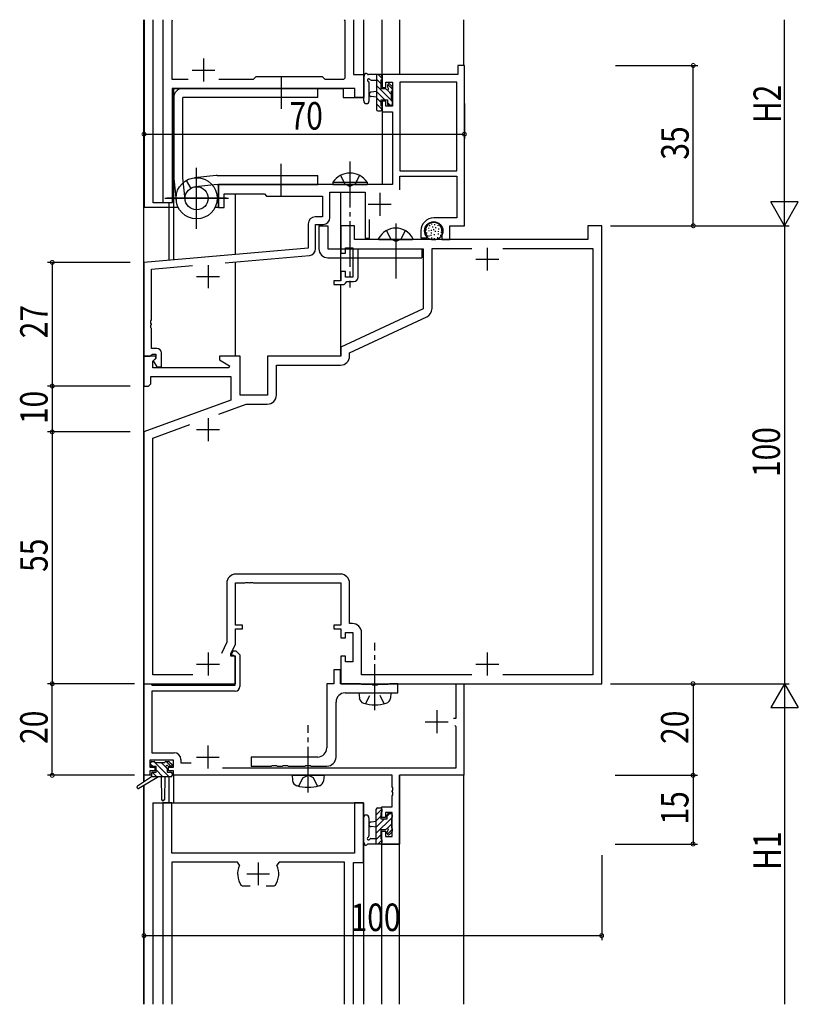
# Model space of a CAD drawing. Extents: x 0 to 2267, y 0 to 1612.
# Drawn here: x 1451 to 1621, y 369 to 584 of the extents above; entities that cross this region are included whole.
import ezdxf

# ---------------------------------------------------------------- set-up
doc = ezdxf.new("R2010")
doc.units = 0
doc.linetypes.add('YCENTER_1', pattern=[13, 10, -1, 1, -1])
doc.linetypes.add('YHIDDEN_1', pattern=[4, 3, -1])
for name, color, linetype in [('YKK_11', 7, 'CONTINUOUS'), ('YKK_12', 2, 'CONTINUOUS'), ('YKK_13', 4, 'CONTINUOUS'), ('YKK_D', 6, 'CONTINUOUS')]:
    doc.layers.add(name, color=color, linetype=linetype)
doc.styles.get("Standard").update_dxf_attribs({"font": 'ROMANS.SHX', "bigfont": 'EXTFONT.SHX'})

msp = doc.modelspace()

# ---------------------------------------------------------------- linework, layer by layer
at = {"layer": 'YKK_11'}
for p, q in [((1482.2, 544), (1482.2, 584)), ((1484.13, 583.77), (1484.24, 584)), ((1484.13, 570.93), (1484.13, 583.77)), ((1521.76, 584), (1521.87, 583.77)), ((1521.87, 583.77), (1521.87, 571.23)), ((1523.8, 584), (1523.8, 572)), ((1523.8, 572), (1526, 572)), ((1526, 572), (1526, 567)), ((1487.65, 570.93), (1484.13, 570.93)), ((1501.83, 570.93), (1494.35, 570.93)), ((1502.4, 571.5), (1501.83, 570.93)), ((1517, 571.5), (1502.4, 571.5)), ((1517.57, 570.93), (1517, 571.5)), ((1521.57, 570.93), (1517.57, 570.93)), ((1521.87, 571.23), (1521.57, 570.93)), ((1524.07, 569), (1484.13, 569)), ((1484.13, 569), (1484.13, 544)), ((1524.07, 567), (1524.07, 569)), ((1526, 567), (1524.07, 567)), ((1484.13, 544), (1482.2, 544)), ((1482.15, 413), (1482.15, 369)), ((1484.08, 413), (1482.15, 413)), ((1484.08, 402), (1484.08, 413)), ((1524.02, 413), (1524.02, 402)), ((1525.95, 413), (1524.02, 413)), ((1525.95, 400), (1525.95, 413)), ((1524.02, 402), (1484.08, 402)), ((1498.4, 400.07), (1484.08, 400.07)), ((1484.08, 400.07), (1484.08, 369)), ((1498.85, 399.36), (1498.4, 400.07)), ((1507.5, 400.07), (1507.05, 399.36)), ((1521.82, 400.07), (1507.5, 400.07)), ((1521.82, 369), (1521.82, 400.07)), ((1523.75, 369), (1523.75, 400)), ((1523.75, 400), (1525.95, 400)), ((1499.5, 394.8), (1499.26, 394.93)), ((1501.2, 394.8), (1499.5, 394.8)), ((1506.4, 394.8), (1504.7, 394.8)), ((1506.64, 394.93), (1506.4, 394.8))]:
    msp.add_line(p, q, dxfattribs=at)
at = {"layer": 'YKK_11', "color": 0, "linetype": 'ByBlock', "ltscale": 0.5}
for p, q in [((1546.6, 572), (1530, 572)), ((1530, 572), (1530, 569.2)), ((1546.6, 574), (1546.6, 572)), ((1548, 574), (1546.6, 574)), ((1548, 539), (1548, 574)), ((1530.8, 570.37), (1532.3, 570.37)), ((1530.8, 569.2), (1530.8, 570.37)), ((1532.3, 570.37), (1532.3, 565.1)), ((1533.93, 570.37), (1533.93, 551)), ((1546.37, 570.37), (1533.93, 570.37)), ((1546.37, 551), (1546.37, 570.37)), ((1546.37, 551), (1546.37, 570.37)), ((1530, 569.2), (1530.8, 569.2)), ((1530, 566.2), (1530, 563.9)), ((1530.8, 566.2), (1530, 566.2)), ((1530.8, 565.1), (1530.8, 566.2)), ((1530, 563.9), (1532.3, 563.9)), ((1532.3, 565.1), (1530.8, 565.1)), ((1532.3, 563.9), (1532.3, 548)), ((1533.93, 551), (1546.37, 551)), ((1533.93, 549.8), (1546.37, 549.8)), ((1533.93, 546.87), (1533.93, 549.8)), ((1546.37, 549.8), (1546.37, 540.7)), ((1522.54, 548), (1494.3, 548)), ((1494.3, 548), (1494.3, 543)), ((1518.63, 546.37), (1526.3, 546.37)), ((1518.63, 540.8), (1518.63, 546.37)), ((1522.73, 547.88), (1522.54, 548)), ((1523.28, 547.88), (1522.73, 547.88)), ((1523.46, 548), (1523.28, 547.88)), ((1532.3, 548), (1523.46, 548)), ((1526.3, 546.37), (1526.3, 536.3)), ((1495.5, 546), (1504.3, 546)), ((1495.5, 543), (1495.5, 546)), ((1504.3, 546), (1504.8, 545.5)), ((1504.8, 545.5), (1517, 545.5)), ((1517, 545.5), (1517, 540.93)), ((1494.3, 543), (1495.5, 543)), ((1517, 540.93), (1515.37, 540.93)), ((1527.3, 536.3), (1527.3, 540.36)), ((1546.37, 540.7), (1541.3, 540.7)), ((1513.87, 539.43), (1513.87, 534.14)), ((1515.5, 539.3), (1517.13, 539.3)), ((1515.5, 534.02), (1515.5, 539.3)), ((1521, 539), (1521, 533)), ((1524, 539), (1521, 539)), ((1524, 536), (1524, 539)), ((1538.5, 537.9), (1538.5, 536.4)), ((1539.5, 537.64), (1539.5, 537.9)), ((1543.1, 537.9), (1543.1, 536)), ((1544.8, 539), (1548, 539)), ((1544.8, 536), (1544.8, 539)), ((1578, 539), (1575, 539)), ((1575, 539), (1575, 536)), ((1578, 439), (1578, 539)), ((1575, 536), (1524, 536)), ((1526.3, 536.3), (1527.3, 536.3)), ((1538.5, 536.4), (1539.78, 536.4)), ((1539.78, 536.4), (1539.94, 536.79)), ((1539.94, 536.79), (1539.79, 536.93)), ((1543.1, 536), (1544.8, 536)), ((1513.87, 534.14), (1478, 531)), ((1522, 534.2), (1523.6, 534.2)), ((1522, 533), (1522, 534.2)), ((1523.6, 534.2), (1523.6, 527.8)), ((1524.8, 534), (1539, 534)), ((1524.8, 527.8), (1524.8, 534)), ((1539, 534), (1539, 520.89)), ((1540.93, 520.94), (1540.93, 534.07)), ((1540.93, 534.07), (1549.64, 534.07)), ((1556.36, 534.07), (1576.07, 534.07)), ((1556.36, 534.07), (1576.07, 534.07)), ((1576.07, 534.07), (1576.07, 440.93)), ((1495.75, 530.92), (1514.13, 532.52)), ((1521, 533), (1522, 533)), ((1478, 531), (1478, 510.5)), ((1479.63, 529.51), (1488.6, 530.29)), ((1479.63, 518.46), (1479.63, 529.51)), ((1521, 529), (1521, 527)), ((1522, 529), (1521, 529)), ((1522, 527.8), (1522, 529)), ((1519.5, 527), (1519.5, 526.2)), ((1521, 527), (1519.5, 527)), ((1523.6, 527.8), (1522, 527.8)), ((1522, 526.5), (1522.3, 526.8)), ((1522.3, 526.8), (1523.8, 526.8)), ((1519.5, 526.2), (1521.7, 526.2)), ((1521.7, 526.2), (1522, 526.5)), ((1539, 520.89), (1521, 512.5)), ((1479.51, 518.27), (1479.63, 518.46)), ((1479.51, 517.72), (1479.51, 518.27)), ((1522.93, 511.27), (1539.78, 519.13)), ((1479.63, 517.54), (1479.51, 517.72)), ((1479.51, 517.27), (1479.63, 517.46)), ((1479.51, 516.72), (1479.51, 517.27)), ((1479.63, 516.54), (1479.51, 516.72)), ((1479.63, 517.46), (1479.63, 517.54)), ((1479.63, 512.2), (1479.63, 516.54)), ((1480.8, 512.2), (1479.63, 512.2)), ((1521, 512.5), (1521, 510.5)), ((1478, 510.5), (1479.33, 510.5)), ((1478, 510.5), (1478, 504)), ((1480.48, 510.5), (1478, 510.5)), ((1479.33, 510.5), (1479.63, 510.8)), ((1479.63, 510.8), (1479.83, 511)), ((1479.83, 511), (1480.6, 511)), ((1479.93, 509.41), (1480.64, 510.11)), ((1480.6, 510.07), (1480.03, 509.5)), ((1480.64, 510.11), (1480.48, 510.5)), ((1480.6, 511), (1480.6, 510.07)), ((1481.8, 508.2), (1481.8, 511.2)), ((1494.5, 510.5), (1494.5, 509.7)), ((1499, 510.5), (1494.5, 510.5)), ((1494.5, 509.7), (1496.67, 508.45)), ((1499, 502), (1499, 510.5)), ((1521, 510.5), (1505, 510.5)), ((1505, 510.5), (1505, 502)), ((1522.93, 510.57), (1522.93, 511.27)), ((1479.93, 508), (1479.93, 509.41)), ((1496.54, 508), (1479.93, 508)), ((1480.03, 509.5), (1480.78, 508.2)), ((1480.78, 508.2), (1481.8, 508.2)), ((1496.67, 508.45), (1496.54, 508)), ((1506.93, 508.57), (1520.93, 508.57)), ((1506.93, 502.07), (1506.93, 508.57)), ((1479.5, 506.07), (1497, 506.07)), ((1479.5, 504.5), (1479.5, 506.07)), ((1497, 506.07), (1497, 500.92)), ((1478, 504), (1479, 504)), ((1479, 504), (1479.5, 504.5)), ((1505, 502), (1499, 502)), ((1497, 500.92), (1478, 494)), ((1494.33, 497.89), (1500.32, 500.07)), ((1500.32, 500.07), (1504.93, 500.07)), ((1479.93, 492.65), (1488.03, 495.6)), ((1478, 494), (1478, 439)), ((1479.93, 440.93), (1479.93, 492.65)), ((1520.93, 462.93), (1498.07, 462.93)), ((1496.07, 460.93), (1496.07, 448.07)), ((1498, 451.8), (1498, 461)), ((1498, 461), (1500.04, 461)), ((1500.04, 461), (1500.23, 461.12)), ((1500.23, 461.12), (1500.78, 461.12)), ((1500.78, 461.12), (1500.96, 461)), ((1500.96, 461), (1501.04, 461)), ((1501.04, 461), (1501.23, 461.12)), ((1501.23, 461.12), (1501.78, 461.12)), ((1501.78, 461.12), (1501.96, 461)), ((1501.96, 461), (1521, 461)), ((1521, 461), (1521, 451.8)), ((1522.93, 452.13), (1522.93, 460.93)), ((1499.5, 451.8), (1498, 451.8)), ((1499.5, 451), (1499.5, 451.8)), ((1519.5, 451.8), (1519.5, 451)), ((1521, 451.8), (1519.5, 451.8)), ((1523.53, 452.13), (1522.93, 452.13)), ((1498, 451), (1499.5, 451)), ((1498, 447.64), (1498, 451)), ((1519.5, 451), (1521, 451)), ((1521, 451), (1521, 449)), ((1522, 450.2), (1523.6, 450.2)), ((1522, 449), (1522, 450.2)), ((1523.6, 450.2), (1523.6, 443.8)), ((1525.53, 440.93), (1525.53, 450.13)), ((1496.07, 448.07), (1494.9, 445.57)), ((1497, 445.5), (1498, 447.64)), ((1521, 449), (1522, 449)), ((1497, 445), (1497, 445.5)), ((1497.14, 445.42), (1497.5, 446.2)), ((1497.28, 445.2), (1497.14, 445.42)), ((1497.65, 445.2), (1497.28, 445.2)), ((1497.5, 446.2), (1498.06, 446.2)), ((1497.95, 444.9), (1497.65, 445.2)), ((1498.06, 446.2), (1498.95, 445.31)), ((1498.95, 445.31), (1498.95, 438.4)), ((1498, 445), (1497, 445)), ((1497.95, 438.7), (1497.95, 444.9)), ((1498, 439), (1498, 445)), ((1521, 445), (1521, 439)), ((1522, 445), (1521, 445)), ((1522, 443.8), (1522, 445)), ((1523.6, 443.8), (1522, 443.8)), ((1488.64, 440.93), (1479.93, 440.93)), ((1519.45, 442), (1519.45, 439)), ((1520.95, 442), (1519.45, 442)), ((1520.95, 439), (1520.95, 442)), ((1549.64, 440.93), (1525.53, 440.93)), ((1576.07, 440.93), (1556.36, 440.93)), ((1478, 439), (1498, 439)), ((1478.05, 419), (1478.05, 439)), ((1478.05, 439), (1479.48, 439)), ((1479.48, 439), (1479.67, 438.85)), ((1479.67, 438.85), (1479.87, 438.7)), ((1479.87, 438.7), (1497.95, 438.7)), ((1517.95, 439), (1517.95, 425)), ((1519.45, 439), (1517.95, 439)), ((1525.28, 439), (1520.95, 439)), ((1521, 439), (1578, 439)), ((1525.45, 438.9), (1525.28, 439)), ((1525.62, 438.8), (1525.45, 438.9)), ((1527.78, 438.8), (1525.62, 438.8)), ((1527.97, 438.66), (1527.78, 438.8)), ((1528.93, 438.66), (1527.97, 438.66)), ((1529.12, 438.8), (1528.93, 438.66)), ((1531.28, 438.8), (1529.12, 438.8)), ((1531.45, 438.9), (1531.28, 438.8)), ((1531.62, 439), (1531.45, 438.9)), ((1533.45, 439), (1531.62, 439)), ((1533.45, 437), (1533.45, 439)), ((1546.22, 439), (1547.85, 439)), ((1546.22, 431.5), (1546.22, 439)), ((1547.85, 439), (1547.85, 419)), ((1497.95, 437.4), (1479.68, 437.4)), ((1479.68, 437.4), (1479.68, 423.93)), ((1521.95, 437), (1533.45, 437)), ((1519.95, 423), (1519.95, 435)), ((1545.65, 431.5), (1546.22, 431.5)), ((1546.22, 429.6), (1545.92, 429.9)), ((1546.22, 420.63), (1546.22, 429.6)), ((1479.68, 423.93), (1484.58, 423.93)), ((1479.25, 422.3), (1479.25, 420.8)), ((1484.45, 422.3), (1479.25, 422.3)), ((1484.45, 420.8), (1484.45, 422.3)), ((1486.08, 422.43), (1486.08, 421.7)), ((1486.08, 421.7), (1488.34, 421.7)), ((1515.95, 423), (1501.45, 423)), ((1501.45, 423), (1501.45, 421)), ((1479.25, 420.8), (1480.35, 420.8)), ((1479.25, 420), (1479.25, 419)), ((1480.35, 420), (1479.25, 420)), ((1480.35, 420.8), (1480.35, 420)), ((1483.35, 420.8), (1484.45, 420.8)), ((1483.35, 420), (1483.35, 420.8)), ((1484.45, 420), (1483.35, 420)), ((1484.45, 419), (1484.45, 420)), ((1495.14, 420.63), (1546.22, 420.63)), ((1501.45, 421), (1505.78, 421)), ((1505.78, 421), (1505.97, 421.14)), ((1505.97, 421.14), (1506.93, 421.14)), ((1506.93, 421.14), (1507.12, 421)), ((1507.12, 421), (1508.18, 421)), ((1508.18, 421), (1508.37, 421.14)), ((1508.37, 421.14), (1509.33, 421.14)), ((1509.33, 421.14), (1509.52, 421)), ((1509.52, 421), (1513.18, 421)), ((1513.18, 421), (1513.37, 421.14)), ((1513.37, 421.14), (1514.33, 421.14)), ((1514.33, 421.14), (1514.52, 421)), ((1514.52, 421), (1517.95, 421)), ((1479.25, 419), (1478.05, 419)), ((1532.22, 419), (1484.45, 419)), ((1532.22, 416.46), (1532.22, 419)), ((1533.85, 419), (1533.85, 404)), ((1547.85, 419), (1533.85, 419)), ((1532.34, 416.27), (1532.22, 416.46)), ((1532.22, 415.54), (1532.34, 415.73)), ((1532.22, 415.46), (1532.22, 415.54)), ((1532.34, 415.27), (1532.22, 415.46)), ((1532.34, 415.73), (1532.34, 416.27)), ((1532.34, 414.73), (1532.34, 415.27)), ((1532.22, 414.54), (1532.34, 414.73)), ((1532.22, 412.1), (1532.22, 414.54)), ((1529.95, 412.1), (1532.22, 412.1)), ((1529.95, 409.8), (1529.95, 412.1)), ((1532.22, 410.9), (1530.75, 410.9)), ((1530.75, 410.9), (1530.75, 409.8)), ((1532.22, 405.63), (1532.22, 410.9)), ((1530.75, 409.8), (1529.95, 409.8)), ((1529.95, 406.8), (1530.75, 406.8)), ((1529.95, 404), (1529.95, 406.8)), ((1530.75, 406.8), (1530.75, 405.63)), ((1530.75, 405.63), (1532.22, 405.63)), ((1533.85, 404), (1529.95, 404))]:
    msp.add_line(p, q, dxfattribs=at)
at = {"layer": 'YKK_11', "color": 2, "ltscale": 0.5}
for p, q in [((1529.5, 546.2), (1529.5, 541.2)), ((1527, 543.7), (1532, 543.7)), ((1553, 534.2), (1553, 529.2)), ((1550.5, 531.7), (1555.5, 531.7)), ((1492, 530.4), (1492, 525.4)), ((1489.5, 527.9), (1494.5, 527.9)), ((1492, 497), (1492, 492)), ((1489.5, 494.5), (1494.5, 494.5)), ((1492, 445.8), (1492, 440.8)), ((1553, 445.8), (1553, 440.8)), ((1489.5, 443.3), (1494.5, 443.3)), ((1550.5, 443.3), (1555.5, 443.3)), ((1541.95, 433.2), (1541.95, 428.2)), ((1539.45, 430.7), (1544.45, 430.7)), ((1491.95, 425.5), (1491.95, 420.5)), ((1489.45, 423), (1494.45, 423))]:
    msp.add_line(p, q, dxfattribs=at)
at = {"layer": 'YKK_11', "color": 0, "linetype": 'ByBlock', "ltscale": 0.5}
for centre, radius, start, end in [((1515.37, 539.43), 1.5, 90, 180), ((1517.13, 540.8), 1.5, 270, 360), ((1541.3, 537.9), 2.8, 90, 180), ((1541.3, 537.9), 1.8, 360, 180), ((1540.5, 537.64), 1, 180, 225), ((1514, 534.02), 1.5, 275, 0), ((1523.8, 527.8), 1, 270, 360), ((1538.93, 520.94), 2, 295, 0), ((1480.8, 511.2), 1, 0, 90), ((1520.93, 510.57), 2, 270, 360), ((1504.93, 502.07), 2, 270, 360), ((1498.07, 460.93), 2, 90, 180), ((1520.93, 460.93), 2, 0, 90), ((1523.53, 450.13), 2, 0, 90), ((1497.95, 438.4), 1, 270, 360), ((1521.95, 435), 2, 90, 180), ((1484.58, 422.43), 1.5, 0, 90), ((1515.95, 425), 2, 270, 360), ((1517.95, 423), 2, 270, 360)]:
    msp.add_arc(centre, radius, start, end, dxfattribs=at)
at = {"layer": 'YKK_11'}
for start, end in [(155.5436, 214.8499), (325.1501, 24.4564)]:
    msp.add_arc((1502.95, 397.5), 4.5, start, end, dxfattribs=at)
at = {"layer": 'YKK_12'}
for p, q in [((1477.95, 417.56), (1477.95, 584)), ((1478.1, 543), (1478.1, 584)), ((1480, 544), (1480, 584)), ((1526, 567), (1526, 584)), ((1530, 572), (1530, 584)), ((1533.9, 572), (1533.9, 584)), ((1547.9, 573.92), (1547.9, 584)), ((1484.2, 569), (1521.5, 569)), ((1484.2, 544), (1484.2, 569)), ((1484.5, 543), (1484.5, 569)), ((1521.5, 569), (1521.5, 567)), ((1521.5, 567), (1526, 567)), ((1530, 564.4), (1530, 548)), ((1530, 548), (1494.3, 548)), ((1494.3, 543), (1494.3, 548)), ((1521, 527.3), (1521, 546.37)), ((1484.2, 544), (1480, 544)), ((1483.5, 531.48), (1483.5, 544)), ((1483.5, 543), (1483.5, 544)), ((1498, 532.75), (1498, 546)), ((1485.47, 543), (1478.1, 543)), ((1484.5, 531.57), (1484.5, 543.59)), ((1494.3, 543), (1493.54, 543)), ((1498, 510.5), (1498, 531.11)), ((1521, 510.5), (1521, 526.2)), ((1479.65, 419), (1478.05, 419)), ((1478.05, 417.63), (1478.05, 419)), ((1483.45, 418.7), (1483.45, 413)), ((1531.92, 419), (1484.15, 419)), ((1484.45, 419), (1484.45, 413)), ((1533.85, 369), (1533.85, 419)), ((1547.85, 419), (1533.85, 419)), ((1547.85, 369), (1547.85, 419)), ((1477.95, 369), (1477.95, 416.77)), ((1478.05, 369), (1478.05, 416.83)), ((1479.95, 413), (1525.95, 413)), ((1479.95, 413), (1479.95, 369)), ((1525.95, 413), (1525.95, 369)), ((1529.95, 404), (1533.85, 404)), ((1529.95, 369), (1529.95, 404))]:
    msp.add_line(p, q, dxfattribs=at)
at = {"layer": 'YKK_12', "color": 2}
for p, q in [((1491, 575.5), (1491, 570.5)), ((1488.5, 573), (1493.5, 573)), ((1502.95, 400), (1502.95, 395)), ((1500.45, 397.5), (1505.45, 397.5))]:
    msp.add_line(p, q, dxfattribs=at)
at = {"layer": 'YKK_13'}
for p, q in [((1529.7, 572), (1527.02, 572)), ((1528.8, 572), (1528.8, 564.4)), ((1530, 571.13), (1529.13, 572)), ((1526, 566.27), (1526, 571.43)), ((1527.2, 566.27), (1527.2, 570.23)), ((1527.62, 570.8), (1528.8, 570.8)), ((1529.8, 569.98), (1528.8, 570.98)), ((1529.8, 568.9), (1529.8, 570.9)), ((1530, 571.1), (1530, 571.7)), ((1532.3, 568.83), (1531.26, 569.87)), ((1532.21, 569.41), (1531.71, 569.91)), ((1528.8, 568.3), (1527.66, 568.2)), ((1532.1, 566.34), (1528.8, 569.64)), ((1530.59, 566.5), (1528.8, 568.29)), ((1530.74, 568.9), (1529.8, 568.9)), ((1532.1, 567.68), (1531.12, 568.66)), ((1531.2, 569.7), (1531.2, 569.36)), ((1532.1, 566.3), (1532.1, 568.4)), ((1532.3, 568.6), (1532.3, 569.2)), ((1528.8, 567.1), (1527.66, 567.2)), ((1529.8, 565.94), (1528.8, 566.94)), ((1530, 564.4), (1528.8, 565.6)), ((1529.8, 566.5), (1531.2, 566.5)), ((1529.8, 565.2), (1529.8, 566.5)), ((1531.2, 566.5), (1531.2, 565.6)), ((1531.79, 565.3), (1531.2, 565.89)), ((1532.3, 566.14), (1532.14, 566.3)), ((1532.3, 565.6), (1532.3, 566.1)), ((1529.1, 564.1), (1529.7, 564.1)), ((1530, 564.4), (1530, 565)), ((1531.5, 565.3), (1532, 565.3)), ((1516.2, 539), (1518.2, 539)), ((1516.2, 539), (1516.2, 534)), ((1516.2, 539), (1516.2, 536)), ((1518.2, 539), (1518.2, 534)), ((1539.58, 538.26), (1539.58, 538.06)), ((1539.74, 537.5), (1539.74, 537.3)), ((1540.13, 538.58), (1540.13, 538.38)), ((1540.2, 537.99), (1540.2, 537.79)), ((1540.38, 539.14), (1540.38, 538.94)), ((1540.73, 538.12), (1540.73, 537.92)), ((1540.77, 537.53), (1540.77, 537.33)), ((1540.84, 539.46), (1540.84, 539.26)), ((1541, 538.84), (1541, 538.64)), ((1541.25, 538.24), (1541.25, 538.04)), ((1541.46, 539.34), (1541.46, 539.14)), ((1541.62, 537.89), (1541.62, 537.69)), ((1541.71, 538.7), (1541.71, 538.5)), ((1542.2, 539.16), (1542.2, 538.96)), ((1542.29, 537.85), (1542.29, 537.65)), ((1542.34, 538.42), (1542.34, 538.22)), ((1542.96, 537.69), (1542.96, 537.49)), ((1543.03, 538.4), (1543.03, 538.2)), ((1529.4, 536), (1536.6, 536)), ((1540.24, 536.88), (1540.24, 536.68)), ((1540.68, 537.02), (1540.68, 536.82)), ((1540.84, 536.44), (1540.84, 536.24)), ((1541.39, 536.26), (1541.39, 536.06)), ((1541.42, 537.14), (1541.42, 536.94)), ((1542.11, 536.49), (1542.11, 536.29)), ((1542.24, 537.3), (1542.24, 537.1)), ((1542.75, 537.02), (1542.75, 536.82)), ((1518.2, 534), (1538.7, 534)), ((1538.7, 534), (1538.7, 532)), ((1518.2, 532), (1538.7, 532)), ((1479.45, 421.2), (1479.45, 421.7)), ((1479.75, 422), (1480.25, 422)), ((1483.48, 418.7), (1480.18, 422)), ((1480.45, 421.8), (1482.55, 421.8)), ((1483.05, 420.48), (1481.72, 421.8)), ((1482.75, 422), (1483.35, 422)), ((1483.95, 420.92), (1482.87, 422)), ((1483.56, 421.91), (1484.06, 421.41)), ((1479.93, 420.9), (1479.45, 421.38)), ((1479.65, 419.4), (1479.65, 418.7)), ((1480.65, 420.9), (1479.75, 420.9)), ((1480.78, 418.7), (1479.81, 419.67)), ((1479.95, 419.7), (1480.65, 419.7)), ((1480.65, 419.7), (1480.65, 420.9)), ((1482.13, 418.7), (1480.65, 420.18)), ((1483.05, 420.44), (1483.05, 419.7)), ((1483.05, 419.7), (1483.85, 419.7)), ((1483.85, 420.9), (1483.51, 420.9)), ((1484.15, 419.37), (1483.82, 419.7)), ((1484.15, 419.4), (1484.15, 419)), ((1479.65, 418.7), (1476.58, 416.65)), ((1481.15, 418.7), (1476.9, 416.14)), ((1483.85, 418.7), (1479.65, 418.7)), ((1481.75, 418.7), (1481.85, 413.69)), ((1482.55, 418.7), (1482.45, 413.69)), ((1528.75, 404), (1528.75, 411.6)), ((1529.95, 411.6), (1528.75, 410.4)), ((1529.05, 411.9), (1529.65, 411.9)), ((1529.75, 410.8), (1529.75, 409.5)), ((1529.95, 411.6), (1529.95, 411)), ((1531.74, 410.7), (1531.15, 410.11)), ((1531.45, 410.7), (1531.95, 410.7)), ((1525.95, 409.73), (1525.95, 404.56)), ((1527.15, 409.73), (1527.15, 405.77)), ((1528.75, 408.9), (1527.61, 408.8)), ((1529.75, 410.06), (1528.75, 409.06)), ((1532.05, 409.66), (1528.75, 406.36)), ((1530.54, 409.5), (1528.75, 407.71)), ((1529.75, 409.5), (1531.15, 409.5)), ((1531.15, 409.5), (1531.15, 410.4)), ((1532.05, 409.7), (1532.05, 407.6)), ((1532.25, 409.86), (1532.09, 409.7)), ((1532.25, 410.4), (1532.25, 409.9)), ((1528.75, 407.7), (1527.61, 407.8)), ((1529.75, 407.1), (1529.75, 405.1)), ((1530.69, 407.1), (1529.75, 407.1)), ((1532.05, 408.31), (1531.07, 407.34)), ((1531.15, 406.3), (1531.15, 406.64)), ((1532.25, 407.17), (1531.21, 406.12)), ((1532.16, 406.59), (1531.66, 406.09)), ((1532.25, 407.4), (1532.25, 406.8)), ((1527.57, 405.2), (1528.75, 405.2)), ((1529.75, 406.01), (1528.75, 405.01)), ((1529.95, 404.87), (1529.08, 404)), ((1529.95, 404.9), (1529.95, 404.3)), ((1529.65, 404), (1526.97, 404))]:
    msp.add_line(p, q, dxfattribs=at)
at = {"layer": 'YKK_13', "ltscale": 1.5}
for p, q in [((1508, 571.5), (1508, 564.5)), ((1516, 569), (1486.5, 569)), ((1516, 567), (1516, 569)), ((1484.5, 567), (1484.5, 549.5)), ((1516, 567), (1486.5, 567)), ((1486.5, 549.5), (1486.5, 567)), ((1489.5, 538.35), (1489.5, 551.65)), ((1489.5, 538.5), (1489.5, 551.5)), ((1508, 545.5), (1508, 552.5)), ((1484.52, 549.28), (1485.03, 544.52)), ((1486.99, 544.74), (1486.5, 549.5)), ((1487.21, 548.87), (1488.22, 547.17)), ((1493.79, 549.99), (1489.02, 549.47)), ((1493.79, 549.99), (1489.02, 549.47)), ((1494, 550), (1516, 550)), ((1516, 548), (1516, 550)), ((1494, 548), (1489.25, 547.51)), ((1494, 548), (1516, 548)), ((1482.57, 545), (1496.43, 545)), ((1496, 545), (1483, 545))]:
    msp.add_line(p, q, dxfattribs=at)
at = {"layer": 'YKK_13', "linetype": 'YCENTER_1'}
for p, q in [((1523, 553), (1523, 525.5)), ((1533, 539.5), (1533, 527.51)), ((1533, 537.7), (1533, 528.3)), ((1528.45, 433.25), (1528.45, 447.93)), ((1513.85, 415.25), (1513.85, 429.93))]:
    msp.add_line(p, q, dxfattribs=at)
at = {"layer": 'YKK_13', "linetype": 'Continuous'}
for p, q in [((1519.25, 548.51), (1526.75, 548.51)), ((1519.25, 548.51), (1519.25, 548)), ((1526.75, 548.51), (1526.75, 548)), ((1519.25, 548), (1526.75, 548)), ((1524.95, 437), (1525.05, 435.88)), ((1531.95, 437), (1531.85, 435.88)), ((1510.35, 419), (1517.35, 419)), ((1510.35, 419), (1510.45, 417.88)), ((1517.35, 419), (1517.25, 417.88))]:
    msp.add_line(p, q, dxfattribs=at)
at = {"layer": 'YKK_13', "linetype": 'YHIDDEN_1'}
for p, q in [((1520.95, 550.01), (1521.86, 548.15)), ((1525.05, 550.01), (1524.15, 548.15)), ((1521.86, 548.15), (1523, 547.54)), ((1524.15, 548.15), (1523, 547.54)), ((1530.95, 537.96), (1531.86, 536.15)), ((1535.05, 537.96), (1534.15, 536.15)), ((1533, 535.54), (1531.86, 536.15)), ((1533, 535.54), (1534.15, 536.15)), ((1526.4, 434.64), (1527.31, 436.45)), ((1530.5, 434.64), (1529.6, 436.45)), ((1511.8, 416.64), (1512.71, 418.45)), ((1512.71, 418.45), (1513.85, 419.06)), ((1515, 418.45), (1513.85, 419.06)), ((1515.9, 416.64), (1515, 418.45))]:
    msp.add_line(p, q, dxfattribs=at)
at = {"layer": 'YKK_13', "ltscale": 1.5}
for radius in [4.5, 2.52]:
    msp.add_circle((1489.5, 545), radius, dxfattribs=at)
at = {"layer": 'YKK_13'}
msp.add_circle((1541.3, 537.9), 2, dxfattribs=at)
for centre, radius, start, end in [((1525.91, 571.89), 0.3, 310.5288, 10.5288), ((1526.5, 572), 0.3, 30, 190.5288), ((1527.02, 572.3), 0.3, 210, 270), ((1529.7, 571.7), 0.3, 0, 90), ((1526.3, 571.43), 0.3, 130.5288, 180), ((1527.1, 570.8), 0.3, 30, 250.8102), ((1526.9, 570.23), 0.3, 359.9598, 70.8102), ((1527.62, 571.1), 0.3, 210, 270), ((1529.8, 571.1), 0.2, 270, 0), ((1531.5, 569.7), 0.3, 45, 180), ((1527.7, 567.7), 0.5, 95.0921, 264.9079), ((1530.74, 568.6), 0.3, 33.0557, 90), ((1531.2, 568.9), 0.25, 213.0557, 56.9443), ((1531.5, 569.36), 0.3, 180, 236.9443), ((1532.1, 568.6), 0.2, 270, 0), ((1532, 569.2), 0.3, 0, 45), ((1526.6, 566.27), 0.6, 179.9598, 359.9598), ((1531.5, 565.6), 0.3, 180, 270), ((1532, 565.6), 0.3, 270, 0), ((1532.1, 566.1), 0.2, 0, 90), ((1529.1, 564.4), 0.3, 180, 270), ((1529.7, 564.4), 0.3, 270, 0), ((1529.8, 565), 0.2, 0, 90), ((1533, 534.3), 4.2, 27.281, 152.719), ((1529.4, 536.15), 0.154, 152.719, 270), ((1536.6, 536.15), 0.154, 270, 27.281), ((1518.2, 534), 2, 180, 270), ((1479.75, 421.7), 0.3, 90, 180), ((1480.25, 421.8), 0.2, 0, 90), ((1482.75, 421.8), 0.2, 90, 180), ((1483.35, 421.7), 0.3, 45, 90), ((1483.85, 421.2), 0.3, 270, 45), ((1479.75, 421.2), 0.3, 180, 270), ((1479.95, 419.4), 0.3, 90, 180), ((1483.05, 420.9), 0.25, 33.0557, 236.9443), ((1482.75, 420.44), 0.3, 0, 56.9443), ((1483.51, 421.2), 0.3, 213.0557, 270), ((1483.85, 419.4), 0.3, 0, 90), ((1483.85, 419), 0.3, 270, 0), ((1476.75, 416.4), 0.3, 123.769, 301.0615), ((1482.15, 413.7), 0.3, 181.1696, 358.8554), ((1529.05, 411.6), 0.3, 90, 180), ((1529.65, 411.6), 0.3, 0, 90), ((1529.75, 411), 0.2, 270, 0), ((1531.45, 410.4), 0.3, 90, 180), ((1531.95, 410.4), 0.3, 0, 90), ((1526.55, 409.73), 0.6, 0.0402, 180.0402), ((1527.65, 408.3), 0.5, 95.0921, 264.9079), ((1532.05, 409.9), 0.2, 270, 0), ((1530.69, 407.4), 0.3, 270, 326.9443), ((1531.15, 407.1), 0.25, 303.0557, 146.9443), ((1531.45, 406.64), 0.3, 123.0557, 180), ((1532.05, 407.4), 0.2, 0, 90), ((1531.95, 406.8), 0.3, 315, 0), ((1526.25, 404.56), 0.3, 180, 229.4712), ((1525.86, 404.11), 0.3, 349.4712, 49.4712), ((1527.05, 405.2), 0.3, 109.1898, 330), ((1526.85, 405.77), 0.3, 289.1898, 0.0402), ((1527.57, 404.9), 0.3, 90, 150), ((1529.65, 404.3), 0.3, 270, 0), ((1529.75, 404.9), 0.2, 360, 90), ((1531.45, 406.3), 0.3, 180, 315), ((1526.45, 404), 0.3, 169.4712, 330), ((1526.97, 403.7), 0.3, 90, 150)]:
    msp.add_arc(centre, radius, start, end, dxfattribs=at)
at = {"layer": 'YKK_13', "ltscale": 1.5}
for centre, start, end in [((1486.5, 567), 90, 180), ((1486.5, 549.5), 179.9907, 186.1577), ((1494, 548), 90, 96.1577)]:
    msp.add_arc(centre, 2, start, end, dxfattribs=at)
at = {"layer": 'YKK_13', "linetype": 'Continuous'}
for centre, radius, start, end in [((1523, 545.97), 4.53, 34.0667, 145.9333), ((1526.34, 435.99), 1.3, 185, 254.1191), ((1528.45, 443.4), 9, 254.1191, 285.8809), ((1530.56, 435.99), 1.3, 285.8809, 355), ((1511.74, 417.99), 1.3, 185, 254.1191), ((1515.96, 417.99), 1.3, 285.8809, 355), ((1513.85, 425.4), 9, 254.1191, 285.8809)]:
    msp.add_arc(centre, radius, start, end, dxfattribs=at)
at = {"layer": 'YKK_D'}
for p, q in [((1617.95, 545), (1617.95, 584)), ((1581, 574), (1599, 574)), ((1598, 539), (1598, 574)), ((1478, 565.71), (1478, 558)), ((1548, 565.71), (1548, 558)), ((1478, 559), (1548, 559)), ((1617.95, 539), (1617.95, 549.39)), ((1620.95, 544.2), (1614.95, 544.2)), ((1617.95, 539), (1614.95, 544.2)), ((1617.95, 539), (1620.95, 544.2)), ((1579.95, 539), (1618.95, 539)), ((1579.95, 539), (1618.95, 539)), ((1581, 539), (1599, 539)), ((1617.95, 539), (1617.95, 439)), ((1474.95, 531), (1456.95, 531)), ((1457.95, 531), (1457.95, 504)), ((1474.95, 504), (1456.95, 504)), ((1474.95, 504), (1456.95, 504)), ((1457.95, 504), (1457.95, 493.98)), ((1474.95, 493.98), (1456.95, 493.98)), ((1474.95, 493.98), (1456.95, 493.98)), ((1457.95, 493.98), (1457.95, 439)), ((1475.95, 439), (1456.95, 439)), ((1474.95, 439), (1456.95, 439)), ((1457.95, 419), (1457.95, 439)), ((1579.95, 439), (1618.95, 439)), ((1579.95, 439), (1618.95, 439)), ((1580.95, 439), (1598.95, 439)), ((1597.95, 439), (1597.95, 419)), ((1617.95, 439), (1614.95, 433.8)), ((1617.95, 439), (1620.95, 433.8)), ((1617.95, 439), (1617.95, 428.61)), ((1614.95, 433.8), (1620.95, 433.8)), ((1617.95, 433), (1617.95, 369)), ((1475.95, 419), (1456.95, 419)), ((1580.95, 419), (1598.95, 419)), ((1580.95, 419), (1598.95, 419)), ((1597.95, 419), (1597.95, 404)), ((1580.95, 404), (1598.95, 404)), ((1478, 401.6), (1478, 383)), ((1578, 401.6), (1578, 383)), ((1478, 384), (1578, 384))]:
    msp.add_line(p, q, dxfattribs=at)
at = {"layer": 'YKK_D', "linetype": 'ByBlock', "const_width": 0.85}
for points in [[(1598, 573.89, 1), (1598, 574.11, 1)], [(1478.11, 559, 1), (1477.89, 559, 1)], [(1547.89, 559, 1), (1548.11, 559, 1)], [(1598, 539.11, 1), (1598, 538.89, 1)], [(1457.95, 530.89, 1), (1457.95, 531.11, 1)], [(1457.95, 503.89, 1), (1457.95, 504.11, 1)], [(1457.95, 504.11, 1), (1457.95, 503.89, 1)], [(1457.95, 493.88, 1), (1457.95, 494.09, 1)], [(1457.95, 494.09, 1), (1457.95, 493.88, 1)], [(1457.95, 439.11, 1), (1457.95, 438.89, 1)], [(1457.95, 438.89, 1), (1457.95, 439.11, 1)], [(1597.95, 438.89, 1), (1597.95, 439.11, 1)], [(1457.95, 419.11, 1), (1457.95, 418.89, 1)], [(1597.95, 418.89, 1), (1597.95, 419.11, 1)], [(1597.95, 419.11, 1), (1597.95, 418.89, 1)], [(1597.95, 404.11, 1), (1597.95, 403.89, 1)], [(1478.11, 384, 1), (1477.89, 384, 1)], [(1577.89, 384, 1), (1578.11, 384, 1)]]:
    msp.add_lwpolyline(points, format="xyb", close=True, dxfattribs=at)

# ---------------------------------------------------------------- texts
at = {"layer": 'YKK_D', "width": 0.8}
for s, p in [('H2', (1617.15, 561.41)), ('35', (1597, 553.43)), ('27', (1456.95, 514.44)), ('10', (1456.95, 495.69)), ('100', (1616.95, 484.14)), ('55', (1456.95, 463.42)), ('20', (1456.95, 425.86)), ('20', (1596.95, 425.86)), ('15', (1596.95, 408.26)), ('H1', (1617.15, 398.34))]:
    msp.add_text(s, height=6, rotation=90, dxfattribs=at).set_placement(p)
for s, p in [('70', (1509.81, 560)), ('100', (1523.14, 385))]:
    msp.add_text(s, height=6, dxfattribs=at).set_placement(p)

doc.saveas('drawing.dxf')
